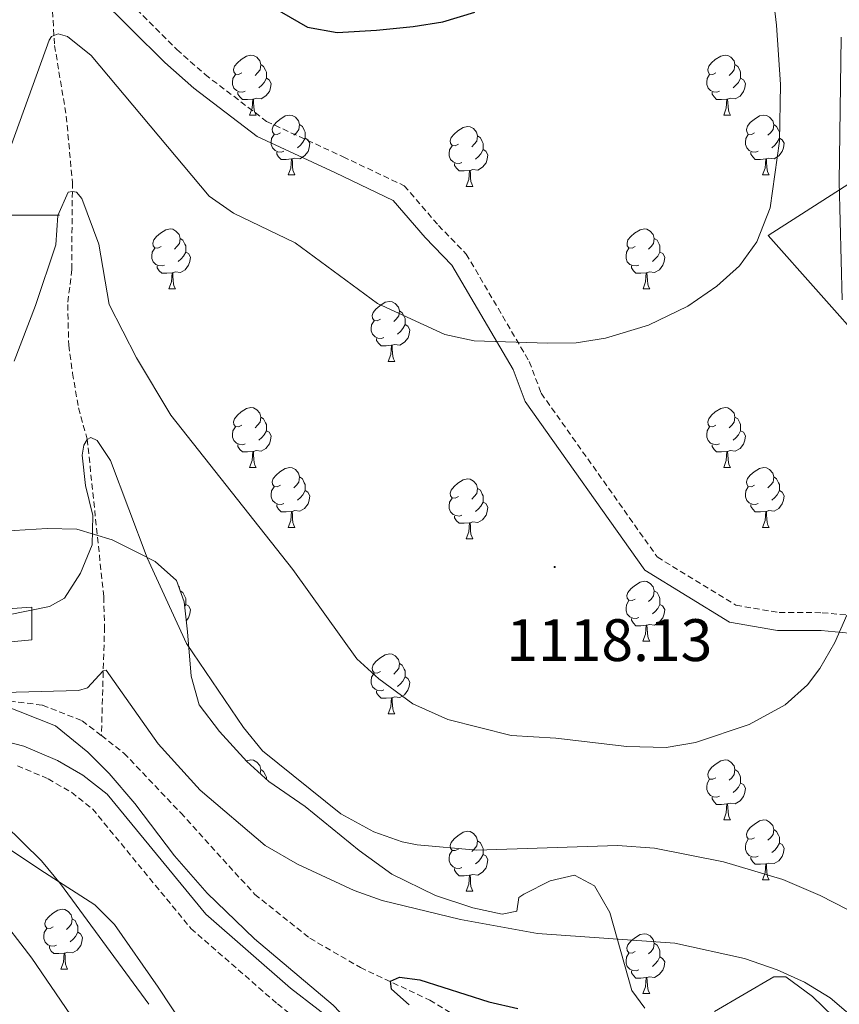
# Model space of a CAD drawing. Units: metres. Extents: x 647197 to 651715, y 4743493 to 4746559.
# Drawn here: x 649003 to 649140, y 4744368 to 4744533 of the extents above; entities that cross this region are included whole.
import ezdxf
from ezdxf.enums import TextEntityAlignment as Align

# ---------------------------------------------------------------- set-up
doc = ezdxf.new("R2010")
doc.units = ezdxf.units.M
doc.header["$MEASUREMENT"] = 0
doc.linetypes.add('TRAZOSX2', pattern=[1.5, 1, -0.5])
for name, color, linetype, lineweight in [('Carátula', 7, 'Continuous', 5), ('Level 1', 19, 'Continuous', 0), ('Level 11', 142, 'TRAZOSX2', 13), ('Level 13', 5, 'Continuous', 0), ('Level 21', 19, 'Continuous', 0), ('Level 35', 92, 'Continuous', 0), ('Level 36', 19, 'Continuous', 40), ('Level 4', 36, 'Continuous', 30), ('Level 41', 39, 'Continuous', 0), ('Level 5', 36, 'Continuous', 0), ('Level 63', 7, 'Continuous', 0), ('Level 7', 1, 'Continuous', 0)]:
    doc.layers.add(name, color=color, linetype=linetype, lineweight=lineweight)
doc.styles.add('Arial', font='ARIAL.TTF', dxfattribs={"height": 0.2})

# ---------------------------------------------------------------- blocks, each defined once
blk = doc.blocks.new('5PATER')
at = {"layer": 'Carátula', "linetype": 'Continuous', "lineweight": 5}
h = blk.add_hatch(color=250, dxfattribs=at)
edge = h.paths.add_edge_path()
edge.add_ellipse((0, 0), major_axis=(-1.33, -1.34), ratio=0.999422, start_angle=0, end_angle=360)

msp = doc.modelspace()

# ---------------------------------------------------------------- linework, layer by layer
at = {"layer": 'Level 1', "color": 19, "linetype": 'Continuous', "lineweight": 0, "ltscale": 0.5}
msp.add_polyline3d([(649228.24, 4744382.49, 1109.99), (649205.15, 4744404.38, 1109.94), (649181.8, 4744431.86, 1105.89), (649164.15, 4744455.01, 1106.5), (649145.36, 4744477.63, 1113.39), (649128.56, 4744496.6, 1119.59), (649148.99, 4744509.76, 1111.09), (649163.9, 4744519.75, 1104.91), (649183.19, 4744533.13, 1097.53)], dxfattribs=at)
at = {"layer": 'Level 11', "color": 142, "linetype": 'TRAZOSX2', "lineweight": 13}
for points in [[(649008.42, 4744539.74, 1120.58), (649008.82, 4744534.17, 1120.08), (649009.17, 4744528.43, 1120.08), (649011.13, 4744516.57, 1116.28), (649012.15, 4744505.51, 1115.25), (649012.03, 4744490.93, 1112.89), (649011.36, 4744485.05, 1111.15), (649011.54, 4744478.28, 1110.84), (649012.18, 4744473.58, 1110.43), (649013.16, 4744467.75, 1110.12), (649014.63, 4744462.55, 1110.02), (649017.39, 4744436.13, 1105.91), (649017.52, 4744431.1, 1105.91), (649017, 4744412.91, 1103.66)], [(648903.38, 4744454.56, 1112.82), (648913.87, 4744451.86, 1111.8), (648924.22, 4744448.8, 1109.9), (648932.65, 4744444.61, 1109.13), (648938.85, 4744439.38, 1108.77), (648943.87, 4744434.28, 1108.31), (648949.89, 4744429.92, 1107.89), (648961.62, 4744424.95, 1106.61), (648972.22, 4744422.41, 1106.15), (648985.46, 4744420.45, 1105.58), (648998.64, 4744419.11, 1105.07), (649007.15, 4744418, 1104.46), (649013.79, 4744415.4, 1103.99), (649017, 4744412.91, 1103.66)], [(649017, 4744412.91, 1103.66), (649020.76, 4744409.99, 1103.28), (649030.27, 4744399.98, 1102.3), (649042.65, 4744386.34, 1101.79), (649051.88, 4744378.99, 1101.27), (649060.33, 4744374.08, 1100.4), (649071.92, 4744368.64, 1099.53), (649080.8, 4744363.23, 1099.32)]]:
    msp.add_polyline3d(points, dxfattribs=at)
at = {"layer": 'Level 13', "color": 5, "linetype": 'Continuous', "lineweight": 0}
msp.add_polyline3d([(648991.3, 4744433.45, 1110.18), (649005.34, 4744434.42, 1110.11), (649005.34, 4744428.96, 1108.08), (648991.3, 4744427.6, 1108.1), (648991.3, 4744433.45, 1110.18)], close=True, dxfattribs=at)
at = {"layer": 'Level 21', "color": 19, "linetype": 'TRAZOSX2', "lineweight": 0}
for points in [[(649012.22, 4744545.05, 1121.21), (649029.63, 4744527.75, 1121.82), (649034.36, 4744523.56, 1121.82), (649044.63, 4744515.72, 1122.13), (649057.42, 4744509.8, 1122.95), (649067.67, 4744504.94, 1122.34), (649073.39, 4744498.31, 1121.72), (649078.04, 4744493.51, 1121.51), (649088.58, 4744475.51, 1119.67), (649090.57, 4744470.23, 1119.67), (649109.99, 4744442.81, 1118.02), (649123.15, 4744434.75, 1117.2), (649130.37, 4744433.5, 1117.2), (649137.56, 4744433.49, 1115.77), (649147.65, 4744432.53, 1113.92), (649176.79, 4744417.69, 1113.1), (649205.26, 4744397.71, 1111.25), (649235.64, 4744382.91, 1109.4)], [(649002.94, 4744407.87, 1107.99), (649008.09, 4744405.67, 1107.37), (649011.98, 4744403.42, 1106.66), (649015.52, 4744400.63, 1106.47), (649031.98, 4744380.62, 1105.52), (649046.45, 4744368, 1105.26), (649055.85, 4744360.69, 1105.06)]]:
    msp.add_polyline3d(points, dxfattribs=at)
at = {"layer": 'Level 21', "color": 19, "linetype": 'Continuous', "lineweight": 0}
for points in [[(649010.7, 4744542.38, 1121.65), (649027.59, 4744525.58, 1122.23), (649032.47, 4744521.27, 1122.24), (649043.08, 4744513.18, 1122.56), (649056.15, 4744507.12, 1123.38), (649065.82, 4744502.5, 1122.44), (649071.18, 4744496.29, 1121.85), (649075.64, 4744491.68, 1121.66), (649085.87, 4744474.21, 1119.84), (649087.9, 4744468.81, 1119.84), (649107.91, 4744440.58, 1118.14), (649122.07, 4744431.89, 1117.24), (649130.1, 4744430.5, 1117.19), (649137.41, 4744430.49, 1115.74), (649146.79, 4744429.59, 1113.94), (649175.25, 4744415.12, 1113.17), (649203.73, 4744395.12, 1111.32), (649234.72, 4744380.03, 1109.43)], [(648999.22, 4744412.38, 1108.24), (649004.05, 4744411.13, 1107.99), (649009.63, 4744408.76, 1107.37), (649013.91, 4744406.27, 1106.66), (649017.94, 4744403.11, 1106.47), (649034.45, 4744383.03, 1105.52), (649048.64, 4744370.66, 1105.26), (649057.87, 4744363.48, 1105.06)]]:
    msp.add_polyline3d(points, dxfattribs=at)
at = {"layer": 'Level 35', "color": 92, "linetype": 'Continuous', "lineweight": 0, "ltscale": 0.5}
for points in [[(649079.14, 4744384.07, 1117.17), (649072.89, 4744386.16, 1117.17), (649065.56, 4744389.74, 1117.17), (649060.11, 4744393.7, 1117.17), (649051.09, 4744401.06, 1117.17), (649045.02, 4744405.21, 1117.38), (649041.35, 4744408.6, 1117.65), (649036.78, 4744413.62, 1118.4), (649033.38, 4744418.05, 1119.02), (649031.99, 4744422.86, 1118.91), (649031.41, 4744430.31, 1118.82), (649030.83, 4744435.28, 1119.14), (649029.54, 4744438.89, 1119.64), (649025.97, 4744442.06, 1121.21), (649023.25, 4744443.45, 1121.89), (649018.8, 4744445.68, 1122.06), (649012.88, 4744447.48, 1122.31), (649007.91, 4744447.56, 1122.93), (649000.56, 4744447.15, 1125.8)], [(649002.03, 4744393.62, 1123.77), (649007.47, 4744389.99, 1123.65), (649015.9, 4744384.57, 1122.22), (649019.21, 4744381.27, 1121.59), (649026.47, 4744370.78, 1120.36), (649032.89, 4744361.09, 1119.95), (649035.93, 4744357.13, 1119.63)], [(649107.93, 4744367.31, 1114.5), (649105.72, 4744370.27, 1114.5), (649102.08, 4744383.32, 1114.71), (649099.5, 4744387.77, 1115.12), (649096.17, 4744389.53, 1115.74), (649092.08, 4744388.6, 1116.15), (649087.65, 4744386.37, 1116.85), (649086.82, 4744385.79, 1116.97), (649086.47, 4744383.52, 1116.97), (649084.02, 4744383.05, 1117.17), (649079.14, 4744384.07, 1117.17)], [(649139.43, 4744365.91, 1115.21), (649135.93, 4744369.23, 1115.53), (649131.47, 4744372.53, 1115.33), (649129.48, 4744372.55, 1115.12), (649119.57, 4744366.74, 1114.5)]]:
    msp.add_polyline3d(points, dxfattribs=at)
at = {"layer": 'Level 36', "color": 92, "linetype": 'Continuous', "lineweight": 0}
for points in [[(649040.48, 4744523.85), (649039.95, 4744523.58), (649039.42, 4744523.64), (649039.16, 4744524.01), (649039.1, 4744524.43), (649039.26, 4744524.95), (649039.74, 4744525.55), (649040.38, 4744526.08), (649041.28, 4744526.66), (649042.02, 4744526.82), (649042.45, 4744526.77), (649042.98, 4744526.45), (649043.51, 4744525.87), (649043.67, 4744525.23), (649043.56, 4744524.38), (649043.13, 4744523.85), (649042.71, 4744523.42)], [(649119.81, 4744523.85), (649119.28, 4744523.58), (649118.75, 4744523.63), (649118.48, 4744524.01), (649118.43, 4744524.43), (649118.59, 4744524.95), (649119.07, 4744525.55), (649119.7, 4744526.07), (649120.6, 4744526.66), (649121.35, 4744526.82), (649121.77, 4744526.77), (649122.3, 4744526.45), (649122.83, 4744525.87), (649122.99, 4744525.23), (649122.88, 4744524.37), (649122.46, 4744523.85), (649122.04, 4744523.42)], [(649043.67, 4744525.23), (649044.14, 4744524.91), (649044.46, 4744524.27), (649044.62, 4744523.95), (649044.62, 4744523.37), (649044.62, 4744522.95), (649044.25, 4744522.26), (649043.83, 4744521.78), (649043.35, 4744521.36)], [(649122.99, 4744525.23), (649123.47, 4744524.91), (649123.78, 4744524.27), (649123.94, 4744523.95), (649123.94, 4744523.37), (649123.94, 4744522.95), (649123.57, 4744522.25), (649123.15, 4744521.77), (649122.67, 4744521.35)], [(649041.07, 4744520.77), (649040.64, 4744520.61), (649040.06, 4744520.67), (649039.58, 4744520.88), (649039.16, 4744521.3), (649038.94, 4744521.89), (649038.94, 4744522.31), (649039, 4744522.89), (649039.42, 4744523.58)], [(649044.62, 4744522.95), (649045.07, 4744522.7), (649045.42, 4744522.08), (649045.31, 4744521.36), (649045.1, 4744520.72), (649044.51, 4744519.98), (649043.72, 4744519.5), (649042.87, 4744519.6), (649042.44, 4744519.47)], [(649120.39, 4744520.77), (649119.97, 4744520.61), (649119.38, 4744520.67), (649118.91, 4744520.87), (649118.48, 4744521.3), (649118.27, 4744521.89), (649118.27, 4744522.31), (649118.32, 4744522.89), (649118.75, 4744523.58)], [(649123.94, 4744522.95), (649124.4, 4744522.69), (649124.74, 4744522.08), (649124.63, 4744521.35), (649124.42, 4744520.71), (649123.84, 4744519.97), (649123.04, 4744519.49), (649122.19, 4744519.6), (649121.76, 4744519.47)], [(649042.33, 4744519.47), (649041.44, 4744519.39), (649040.59, 4744519.39), (649040.17, 4744519.82), (649039.85, 4744520.29), (649039.85, 4744520.61)], [(649041.78, 4744516.79), (649042.22, 4744517.95), (649042.33, 4744519.47), (649042.44, 4744519.47), (649042.47, 4744518.89), (649042.51, 4744518.2), (649042.58, 4744517.59), (649042.69, 4744517.19), (649042.91, 4744516.79)], [(649121.65, 4744519.47), (649120.76, 4744519.39), (649119.92, 4744519.39), (649119.49, 4744519.81), (649119.17, 4744520.29), (649119.17, 4744520.61)], [(649121.11, 4744516.79), (649121.54, 4744517.95), (649121.65, 4744519.47), (649121.76, 4744519.47), (649121.8, 4744518.89), (649121.83, 4744518.2), (649121.9, 4744517.59), (649122.02, 4744517.19), (649122.23, 4744516.79)], [(649041.78, 4744516.79), (649042.91, 4744516.79)], [(649046.96, 4744513.81), (649046.43, 4744513.55), (649045.9, 4744513.6), (649045.63, 4744513.97), (649045.58, 4744514.4), (649045.74, 4744514.92), (649046.22, 4744515.51), (649046.85, 4744516.04), (649047.75, 4744516.63), (649048.5, 4744516.79), (649048.92, 4744516.73), (649049.45, 4744516.42), (649049.98, 4744515.83), (649050.14, 4744515.19), (649050.03, 4744514.34), (649049.61, 4744513.81), (649049.19, 4744513.39)], [(649121.11, 4744516.79), (649122.23, 4744516.79)], [(649126.28, 4744513.81), (649125.75, 4744513.55), (649125.22, 4744513.6), (649124.96, 4744513.97), (649124.9, 4744514.39), (649125.06, 4744514.91), (649125.54, 4744515.51), (649126.18, 4744516.04), (649127.08, 4744516.63), (649127.82, 4744516.79), (649128.25, 4744516.73), (649128.78, 4744516.41), (649129.31, 4744515.83), (649129.47, 4744515.19), (649129.36, 4744514.34), (649128.93, 4744513.81), (649128.51, 4744513.39)], [(649050.14, 4744515.19), (649050.62, 4744514.88), (649050.93, 4744514.24), (649051.09, 4744513.92), (649051.09, 4744513.34), (649051.09, 4744512.91), (649050.72, 4744512.22), (649050.3, 4744511.74), (649049.82, 4744511.32)], [(649076.73, 4744511.91), (649076.2, 4744511.64), (649075.67, 4744511.7), (649075.41, 4744512.07), (649075.35, 4744512.49), (649075.51, 4744513.01), (649075.99, 4744513.61), (649076.63, 4744514.14), (649077.53, 4744514.72), (649078.27, 4744514.88), (649078.69, 4744514.83), (649079.23, 4744514.51), (649079.75, 4744513.93), (649079.91, 4744513.29), (649079.8, 4744512.44), (649079.38, 4744511.91), (649078.96, 4744511.48)], [(649129.47, 4744515.19), (649129.94, 4744514.87), (649130.26, 4744514.23), (649130.42, 4744513.91), (649130.42, 4744513.33), (649130.42, 4744512.91), (649130.05, 4744512.22), (649129.63, 4744511.74), (649129.15, 4744511.32)], [(649047.54, 4744510.73), (649047.12, 4744510.57), (649046.53, 4744510.63), (649046.06, 4744510.84), (649045.63, 4744511.27), (649045.42, 4744511.85), (649045.42, 4744512.27), (649045.47, 4744512.86), (649045.9, 4744513.55)], [(649051.09, 4744512.91), (649051.55, 4744512.66), (649051.89, 4744512.05), (649051.78, 4744511.32), (649051.57, 4744510.68), (649050.99, 4744509.94), (649050.19, 4744509.46), (649049.34, 4744509.57), (649048.91, 4744509.44)], [(649079.91, 4744513.29), (649080.39, 4744512.97), (649080.7, 4744512.33), (649080.86, 4744512.01), (649080.86, 4744511.43), (649080.86, 4744511.01), (649080.49, 4744510.32), (649080.07, 4744509.84), (649079.59, 4744509.42)], [(649126.87, 4744510.73), (649126.44, 4744510.57), (649125.86, 4744510.63), (649125.38, 4744510.84), (649124.96, 4744511.27), (649124.74, 4744511.85), (649124.74, 4744512.27), (649124.8, 4744512.85), (649125.22, 4744513.55)], [(649130.42, 4744512.91), (649130.87, 4744512.66), (649131.22, 4744512.05), (649131.11, 4744511.32), (649130.9, 4744510.68), (649130.31, 4744509.94), (649129.52, 4744509.46), (649128.67, 4744509.57), (649128.24, 4744509.43)], [(649077.31, 4744508.83), (649076.89, 4744508.67), (649076.3, 4744508.73), (649075.83, 4744508.94), (649075.4, 4744509.36), (649075.19, 4744509.95), (649075.19, 4744510.37), (649075.24, 4744510.95), (649075.67, 4744511.64)], [(649080.86, 4744511.01), (649081.32, 4744510.76), (649081.66, 4744510.14), (649081.55, 4744509.42), (649081.34, 4744508.78), (649080.76, 4744508.04), (649079.96, 4744507.56), (649079.11, 4744507.66), (649078.68, 4744507.53)], [(649048.8, 4744509.44), (649047.91, 4744509.35), (649047.07, 4744509.35), (649046.64, 4744509.78), (649046.32, 4744510.26), (649046.32, 4744510.57)], [(649048.26, 4744506.75), (649048.69, 4744507.91), (649048.8, 4744509.44), (649048.91, 4744509.44), (649048.95, 4744508.85), (649048.98, 4744508.17), (649049.05, 4744507.55), (649049.17, 4744507.15), (649049.38, 4744506.75)], [(649128.13, 4744509.43), (649127.24, 4744509.35), (649126.39, 4744509.35), (649125.97, 4744509.78), (649125.65, 4744510.25), (649125.65, 4744510.57)], [(649127.58, 4744506.75), (649128.02, 4744507.91), (649128.13, 4744509.43), (649128.24, 4744509.43), (649128.27, 4744508.85), (649128.31, 4744508.17), (649128.38, 4744507.55), (649128.49, 4744507.15), (649128.71, 4744506.75)], [(649078.57, 4744507.53), (649077.68, 4744507.45), (649076.84, 4744507.45), (649076.41, 4744507.88), (649076.09, 4744508.35), (649076.09, 4744508.67)], [(649048.26, 4744506.75), (649049.38, 4744506.75)], [(649078.03, 4744504.85), (649078.46, 4744506.01), (649078.57, 4744507.53), (649078.68, 4744507.53), (649078.72, 4744506.95), (649078.75, 4744506.26), (649078.82, 4744505.65), (649078.94, 4744505.25), (649079.15, 4744504.85)], [(649127.58, 4744506.75), (649128.71, 4744506.75)], [(649078.03, 4744504.85), (649079.15, 4744504.85)], [(649026.98, 4744494.76), (649026.45, 4744494.5), (649025.92, 4744494.55), (649025.65, 4744494.92), (649025.6, 4744495.35), (649025.76, 4744495.87), (649026.24, 4744496.46), (649026.87, 4744496.99), (649027.77, 4744497.58), (649028.52, 4744497.74), (649028.95, 4744497.68), (649029.47, 4744497.37), (649030.01, 4744496.78), (649030.17, 4744496.14), (649030.05, 4744495.29), (649029.63, 4744494.76), (649029.21, 4744494.34)], [(649106.31, 4744494.76), (649105.78, 4744494.5), (649105.25, 4744494.55), (649104.98, 4744494.92), (649104.93, 4744495.35), (649105.09, 4744495.87), (649105.57, 4744496.46), (649106.2, 4744496.99), (649107.1, 4744497.58), (649107.85, 4744497.74), (649108.27, 4744497.68), (649108.8, 4744497.37), (649109.33, 4744496.78), (649109.49, 4744496.14), (649109.38, 4744495.29), (649108.96, 4744494.76), (649108.54, 4744494.34)], [(649030.17, 4744496.14), (649030.64, 4744495.83), (649030.95, 4744495.19), (649031.11, 4744494.87), (649031.11, 4744494.29), (649031.11, 4744493.86), (649030.75, 4744493.17), (649030.33, 4744492.69), (649029.85, 4744492.27)], [(649109.49, 4744496.14), (649109.97, 4744495.83), (649110.28, 4744495.19), (649110.44, 4744494.87), (649110.44, 4744494.29), (649110.44, 4744493.86), (649110.07, 4744493.17), (649109.65, 4744492.69), (649109.17, 4744492.27)], [(649027.57, 4744491.68), (649027.14, 4744491.52), (649026.55, 4744491.58), (649026.08, 4744491.79), (649025.65, 4744492.22), (649025.44, 4744492.8), (649025.44, 4744493.22), (649025.49, 4744493.81), (649025.92, 4744494.5)], [(649106.89, 4744491.68), (649106.47, 4744491.52), (649105.88, 4744491.58), (649105.41, 4744491.79), (649104.98, 4744492.22), (649104.77, 4744492.8), (649104.77, 4744493.22), (649104.82, 4744493.81), (649105.25, 4744494.5)], [(649031.11, 4744493.86), (649031.57, 4744493.61), (649031.91, 4744493), (649031.81, 4744492.27), (649031.59, 4744491.63), (649031.01, 4744490.89), (649030.21, 4744490.41), (649029.37, 4744490.52), (649028.93, 4744490.39)], [(649110.44, 4744493.86), (649110.9, 4744493.61), (649111.24, 4744493), (649111.13, 4744492.27), (649110.92, 4744491.63), (649110.34, 4744490.89), (649109.54, 4744490.41), (649108.69, 4744490.52), (649108.26, 4744490.39)], [(649028.83, 4744490.39), (649027.93, 4744490.3), (649027.09, 4744490.3), (649026.67, 4744490.73), (649026.35, 4744491.21), (649026.35, 4744491.52)], [(649108.15, 4744490.39), (649107.26, 4744490.3), (649106.42, 4744490.3), (649105.99, 4744490.73), (649105.67, 4744491.21), (649105.67, 4744491.52)], [(649028.28, 4744487.7), (649028.71, 4744488.86), (649028.83, 4744490.39), (649028.93, 4744490.39), (649028.97, 4744489.8), (649029.01, 4744489.12), (649029.07, 4744488.5), (649029.19, 4744488.1), (649029.41, 4744487.7)], [(649107.61, 4744487.7), (649108.04, 4744488.86), (649108.15, 4744490.39), (649108.26, 4744490.39), (649108.3, 4744489.8), (649108.33, 4744489.12), (649108.4, 4744488.5), (649108.52, 4744488.1), (649108.73, 4744487.7)], [(649028.28, 4744487.7), (649029.41, 4744487.7)], [(649107.61, 4744487.7), (649108.73, 4744487.7)], [(649063.67, 4744482.62), (649063.14, 4744482.36), (649062.61, 4744482.41), (649062.35, 4744482.78), (649062.29, 4744483.21), (649062.45, 4744483.73), (649062.93, 4744484.32), (649063.57, 4744484.85), (649064.47, 4744485.44), (649065.21, 4744485.6), (649065.63, 4744485.54), (649066.17, 4744485.23), (649066.69, 4744484.64), (649066.85, 4744484), (649066.75, 4744483.15), (649066.32, 4744482.62), (649065.9, 4744482.2)], [(649066.85, 4744484), (649067.33, 4744483.69), (649067.65, 4744483.05), (649067.81, 4744482.73), (649067.81, 4744482.15), (649067.81, 4744481.72), (649067.43, 4744481.03), (649067.01, 4744480.55), (649066.53, 4744480.13)], [(649064.25, 4744479.54), (649063.83, 4744479.38), (649063.25, 4744479.44), (649062.77, 4744479.65), (649062.35, 4744480.08), (649062.13, 4744480.66), (649062.13, 4744481.08), (649062.19, 4744481.67), (649062.61, 4744482.36)], [(649067.81, 4744481.72), (649068.26, 4744481.47), (649068.61, 4744480.86), (649068.49, 4744480.13), (649068.29, 4744479.49), (649067.7, 4744478.75), (649066.91, 4744478.27), (649066.05, 4744478.38), (649065.63, 4744478.25)], [(649065.51, 4744478.25), (649064.63, 4744478.16), (649063.78, 4744478.16), (649063.35, 4744478.59), (649063.03, 4744479.07), (649063.03, 4744479.38)], [(649064.97, 4744475.56), (649065.41, 4744476.72), (649065.51, 4744478.25), (649065.63, 4744478.25), (649065.66, 4744477.66), (649065.69, 4744476.98), (649065.77, 4744476.36), (649065.88, 4744475.96), (649066.09, 4744475.56)], [(649064.97, 4744475.56), (649066.09, 4744475.56)], [(649040.48, 4744464.85), (649039.95, 4744464.59), (649039.42, 4744464.65), (649039.16, 4744465.01), (649039.1, 4744465.44), (649039.26, 4744465.96), (649039.74, 4744466.55), (649040.38, 4744467.09), (649041.28, 4744467.67), (649042.02, 4744467.83), (649042.45, 4744467.77), (649042.98, 4744467.46), (649043.51, 4744466.87), (649043.67, 4744466.23), (649043.56, 4744465.39), (649043.13, 4744464.85), (649042.71, 4744464.43)], [(649119.81, 4744464.85), (649119.28, 4744464.59), (649118.75, 4744464.65), (649118.48, 4744465.01), (649118.43, 4744465.44), (649118.59, 4744465.96), (649119.07, 4744466.55), (649119.7, 4744467.08), (649120.6, 4744467.67), (649121.35, 4744467.83), (649121.77, 4744467.77), (649122.3, 4744467.46), (649122.83, 4744466.87), (649122.99, 4744466.23), (649122.88, 4744465.38), (649122.46, 4744464.85), (649122.04, 4744464.43)], [(649043.67, 4744466.23), (649044.14, 4744465.92), (649044.46, 4744465.28), (649044.62, 4744464.96), (649044.62, 4744464.38), (649044.62, 4744463.95), (649044.25, 4744463.27), (649043.83, 4744462.79), (649043.35, 4744462.37)], [(649122.99, 4744466.23), (649123.47, 4744465.92), (649123.78, 4744465.28), (649123.94, 4744464.96), (649123.94, 4744464.38), (649123.94, 4744463.95), (649123.57, 4744463.26), (649123.15, 4744462.78), (649122.67, 4744462.37)], [(649041.07, 4744461.77), (649040.64, 4744461.61), (649040.06, 4744461.67), (649039.58, 4744461.89), (649039.16, 4744462.31), (649038.94, 4744462.89), (649038.94, 4744463.31), (649039, 4744463.9), (649039.42, 4744464.59)], [(649044.62, 4744463.95), (649045.07, 4744463.71), (649045.42, 4744463.09), (649045.31, 4744462.37), (649045.1, 4744461.73), (649044.51, 4744460.99), (649043.72, 4744460.51), (649042.87, 4744460.61), (649042.44, 4744460.48)], [(649120.39, 4744461.77), (649119.97, 4744461.61), (649119.38, 4744461.67), (649118.91, 4744461.89), (649118.48, 4744462.31), (649118.27, 4744462.89), (649118.27, 4744463.31), (649118.32, 4744463.9), (649118.75, 4744464.59)], [(649123.94, 4744463.95), (649124.4, 4744463.7), (649124.74, 4744463.09), (649124.63, 4744462.36), (649124.42, 4744461.72), (649123.84, 4744460.99), (649123.04, 4744460.51), (649122.19, 4744460.61), (649121.76, 4744460.48)], [(649042.33, 4744460.48), (649041.44, 4744460.4), (649040.59, 4744460.4), (649040.17, 4744460.83), (649039.85, 4744461.3), (649039.85, 4744461.62)], [(649121.65, 4744460.48), (649120.76, 4744460.39), (649119.92, 4744460.39), (649119.49, 4744460.83), (649119.17, 4744461.3), (649119.17, 4744461.61)], [(649041.78, 4744457.8), (649042.22, 4744458.96), (649042.33, 4744460.48), (649042.44, 4744460.48), (649042.47, 4744459.9), (649042.51, 4744459.21), (649042.58, 4744458.6), (649042.69, 4744458.2), (649042.91, 4744457.8)], [(649121.11, 4744457.79), (649121.54, 4744458.95), (649121.65, 4744460.48), (649121.76, 4744460.48), (649121.8, 4744459.89), (649121.83, 4744459.21), (649121.9, 4744458.59), (649122.02, 4744458.19), (649122.23, 4744457.79)], [(649041.78, 4744457.8), (649042.91, 4744457.8)], [(649046.96, 4744454.82), (649046.43, 4744454.56), (649045.9, 4744454.61), (649045.63, 4744454.98), (649045.58, 4744455.41), (649045.74, 4744455.93), (649046.22, 4744456.52), (649046.85, 4744457.05), (649047.75, 4744457.63), (649048.5, 4744457.79), (649048.92, 4744457.74), (649049.45, 4744457.43), (649049.98, 4744456.84), (649050.14, 4744456.2), (649050.03, 4744455.35), (649049.61, 4744454.82), (649049.19, 4744454.4)], [(649121.11, 4744457.79), (649122.23, 4744457.79)], [(649126.28, 4744454.82), (649125.75, 4744454.55), (649125.22, 4744454.61), (649124.96, 4744454.98), (649124.9, 4744455.41), (649125.06, 4744455.93), (649125.54, 4744456.52), (649126.18, 4744457.05), (649127.08, 4744457.63), (649127.82, 4744457.79), (649128.25, 4744457.74), (649128.78, 4744457.43), (649129.31, 4744456.84), (649129.47, 4744456.2), (649129.36, 4744455.35), (649128.93, 4744454.82), (649128.51, 4744454.39)], [(649050.14, 4744456.2), (649050.62, 4744455.89), (649050.93, 4744455.25), (649051.09, 4744454.93), (649051.09, 4744454.35), (649051.09, 4744453.92), (649050.72, 4744453.23), (649050.3, 4744452.75), (649049.82, 4744452.33)], [(649076.73, 4744452.91), (649076.2, 4744452.65), (649075.67, 4744452.71), (649075.4, 4744453.07), (649075.35, 4744453.5), (649075.51, 4744454.02), (649075.99, 4744454.61), (649076.62, 4744455.15), (649077.52, 4744455.73), (649078.27, 4744455.89), (649078.69, 4744455.83), (649079.22, 4744455.52), (649079.75, 4744454.93), (649079.91, 4744454.29), (649079.8, 4744453.45), (649079.38, 4744452.91), (649078.96, 4744452.49)], [(649129.47, 4744456.2), (649129.94, 4744455.89), (649130.26, 4744455.25), (649130.42, 4744454.93), (649130.42, 4744454.35), (649130.42, 4744453.92), (649130.05, 4744453.23), (649129.63, 4744452.75), (649129.15, 4744452.33)], [(649047.54, 4744451.74), (649047.12, 4744451.58), (649046.53, 4744451.64), (649046.06, 4744451.85), (649045.63, 4744452.28), (649045.42, 4744452.86), (649045.42, 4744453.28), (649045.47, 4744453.87), (649045.9, 4744454.56)], [(649051.09, 4744453.92), (649051.55, 4744453.67), (649051.89, 4744453.06), (649051.78, 4744452.33), (649051.57, 4744451.69), (649050.99, 4744450.95), (649050.19, 4744450.47), (649049.34, 4744450.58), (649048.91, 4744450.45)], [(649079.91, 4744454.29), (649080.39, 4744453.98), (649080.7, 4744453.34), (649080.86, 4744453.02), (649080.86, 4744452.44), (649080.86, 4744452.01), (649080.49, 4744451.33), (649080.07, 4744450.85), (649079.59, 4744450.43)], [(649126.87, 4744451.74), (649126.44, 4744451.58), (649125.86, 4744451.64), (649125.38, 4744451.85), (649124.96, 4744452.27), (649124.74, 4744452.86), (649124.74, 4744453.28), (649124.8, 4744453.87), (649125.22, 4744454.55)], [(649130.42, 4744453.92), (649130.87, 4744453.67), (649131.22, 4744453.05), (649131.11, 4744452.33), (649130.9, 4744451.69), (649130.31, 4744450.95), (649129.52, 4744450.47), (649128.67, 4744450.57), (649128.24, 4744450.45)], [(649048.8, 4744450.45), (649047.91, 4744450.36), (649047.07, 4744450.36), (649046.64, 4744450.79), (649046.32, 4744451.27), (649046.32, 4744451.58)], [(649077.31, 4744449.83), (649076.89, 4744449.67), (649076.3, 4744449.73), (649075.83, 4744449.95), (649075.4, 4744450.37), (649075.19, 4744450.95), (649075.19, 4744451.37), (649075.24, 4744451.96), (649075.67, 4744452.65)], [(649080.86, 4744452.01), (649081.32, 4744451.77), (649081.66, 4744451.15), (649081.55, 4744450.43), (649081.34, 4744449.79), (649080.76, 4744449.05), (649079.96, 4744448.57), (649079.11, 4744448.67), (649078.68, 4744448.54)], [(649128.13, 4744450.45), (649127.24, 4744450.36), (649126.39, 4744450.36), (649125.97, 4744450.79), (649125.65, 4744451.27), (649125.65, 4744451.58)], [(649048.26, 4744447.76), (649048.69, 4744448.92), (649048.8, 4744450.45), (649048.91, 4744450.45), (649048.95, 4744449.86), (649048.98, 4744449.18), (649049.05, 4744448.56), (649049.17, 4744448.16), (649049.38, 4744447.76)], [(649127.58, 4744447.76), (649128.02, 4744448.92), (649128.13, 4744450.45), (649128.24, 4744450.45), (649128.27, 4744449.86), (649128.31, 4744449.17), (649128.38, 4744448.56), (649128.49, 4744448.16), (649128.71, 4744447.76)], [(649078.57, 4744448.54), (649077.68, 4744448.45), (649076.84, 4744448.45), (649076.41, 4744448.89), (649076.09, 4744449.36), (649076.09, 4744449.67)], [(649078.03, 4744445.85), (649078.46, 4744447.01), (649078.57, 4744448.54), (649078.68, 4744448.54), (649078.72, 4744447.95), (649078.75, 4744447.27), (649078.82, 4744446.65), (649078.94, 4744446.25), (649079.15, 4744445.85)], [(649048.26, 4744447.76), (649049.38, 4744447.76)], [(649127.58, 4744447.76), (649128.71, 4744447.76)], [(649078.03, 4744445.85), (649079.15, 4744445.85)], [(649106.3, 4744435.77), (649105.77, 4744435.51), (649105.24, 4744435.56), (649104.98, 4744435.93), (649104.92, 4744436.36), (649105.08, 4744436.88), (649105.56, 4744437.47), (649106.2, 4744438), (649107.1, 4744438.59), (649107.84, 4744438.75), (649108.27, 4744438.69), (649108.8, 4744438.38), (649109.33, 4744437.79), (649109.49, 4744437.15), (649109.38, 4744436.3), (649108.95, 4744435.77), (649108.53, 4744435.35)], [(649029.89, 4744437.92), (649030, 4744437.79), (649030.16, 4744437.15)], [(649030.16, 4744437.15), (649030.64, 4744436.84), (649030.95, 4744436.2), (649031.11, 4744435.88), (649031.11, 4744435.3), (649031.11, 4744434.87), (649030.92, 4744434.52)], [(649109.49, 4744437.15), (649109.96, 4744436.84), (649110.28, 4744436.2), (649110.44, 4744435.88), (649110.44, 4744435.3), (649110.44, 4744434.87), (649110.07, 4744434.18), (649109.65, 4744433.7), (649109.17, 4744433.28)], [(649106.89, 4744432.69), (649106.46, 4744432.53), (649105.88, 4744432.59), (649105.4, 4744432.8), (649104.98, 4744433.23), (649104.76, 4744433.81), (649104.76, 4744434.23), (649104.82, 4744434.82), (649105.24, 4744435.51)], [(649031.11, 4744434.87), (649031.57, 4744434.62), (649031.91, 4744434.01), (649031.8, 4744433.28), (649031.59, 4744432.64), (649031.2, 4744432.14)], [(649110.44, 4744434.87), (649110.89, 4744434.62), (649111.24, 4744434.01), (649111.13, 4744433.28), (649110.92, 4744432.64), (649110.33, 4744431.9), (649109.54, 4744431.42), (649108.69, 4744431.53), (649108.26, 4744431.4)], [(649108.15, 4744431.4), (649107.26, 4744431.31), (649106.41, 4744431.31), (649105.99, 4744431.74), (649105.67, 4744432.22), (649105.67, 4744432.53)], [(649107.6, 4744428.71), (649108.04, 4744429.87), (649108.15, 4744431.4), (649108.26, 4744431.4), (649108.29, 4744430.81), (649108.33, 4744430.13), (649108.4, 4744429.51), (649108.51, 4744429.11), (649108.73, 4744428.71)], [(649107.6, 4744428.71), (649108.73, 4744428.71)], [(649063.67, 4744423.63), (649063.14, 4744423.37), (649062.61, 4744423.42), (649062.34, 4744423.79), (649062.29, 4744424.22), (649062.45, 4744424.74), (649062.93, 4744425.33), (649063.56, 4744425.86), (649064.46, 4744426.45), (649065.21, 4744426.61), (649065.63, 4744426.55), (649066.16, 4744426.24), (649066.69, 4744425.65), (649066.85, 4744425.01), (649066.74, 4744424.16), (649066.32, 4744423.63), (649065.9, 4744423.21)], [(649066.85, 4744425.01), (649067.33, 4744424.7), (649067.64, 4744424.06), (649067.8, 4744423.74), (649067.8, 4744423.16), (649067.8, 4744422.73), (649067.43, 4744422.04), (649067.01, 4744421.56), (649066.53, 4744421.14)], [(649064.25, 4744420.55), (649063.83, 4744420.39), (649063.24, 4744420.45), (649062.77, 4744420.66), (649062.34, 4744421.09), (649062.13, 4744421.67), (649062.13, 4744422.09), (649062.18, 4744422.68), (649062.61, 4744423.37)], [(649067.8, 4744422.73), (649068.26, 4744422.48), (649068.6, 4744421.87), (649068.49, 4744421.14), (649068.28, 4744420.5), (649067.7, 4744419.76), (649066.9, 4744419.28), (649066.05, 4744419.39), (649065.62, 4744419.26)], [(649065.51, 4744419.26), (649064.62, 4744419.17), (649063.78, 4744419.17), (649063.35, 4744419.6), (649063.03, 4744420.08), (649063.03, 4744420.39)], [(649064.97, 4744416.57), (649065.4, 4744417.73), (649065.51, 4744419.26), (649065.62, 4744419.26), (649065.66, 4744418.67), (649065.69, 4744417.99), (649065.76, 4744417.37), (649065.88, 4744416.97), (649066.09, 4744416.57)], [(649064.97, 4744416.57), (649066.09, 4744416.57)], [(649041.28, 4744408.68), (649042.02, 4744408.84), (649042.45, 4744408.79), (649042.98, 4744408.47), (649043.51, 4744407.89), (649043.67, 4744407.25), (649043.57, 4744406.55)], [(649119.81, 4744405.86), (649119.28, 4744405.6), (649118.75, 4744405.65), (649118.48, 4744406.02), (649118.43, 4744406.45), (649118.59, 4744406.97), (649119.07, 4744407.56), (649119.7, 4744408.09), (649120.6, 4744408.68), (649121.35, 4744408.84), (649121.77, 4744408.78), (649122.3, 4744408.47), (649122.83, 4744407.88), (649122.99, 4744407.24), (649122.88, 4744406.39), (649122.46, 4744405.86), (649122.04, 4744405.44)], [(649043.67, 4744407.25), (649044.14, 4744406.93), (649044.46, 4744406.29), (649044.62, 4744405.97), (649044.62, 4744405.58)], [(649122.99, 4744407.24), (649123.47, 4744406.93), (649123.78, 4744406.29), (649123.94, 4744405.97), (649123.94, 4744405.39), (649123.94, 4744404.96), (649123.57, 4744404.27), (649123.15, 4744403.79), (649122.67, 4744403.37)], [(649120.39, 4744402.78), (649119.97, 4744402.62), (649119.38, 4744402.68), (649118.91, 4744402.89), (649118.48, 4744403.32), (649118.27, 4744403.9), (649118.27, 4744404.32), (649118.32, 4744404.91), (649118.75, 4744405.6)], [(649123.94, 4744404.96), (649124.4, 4744404.71), (649124.74, 4744404.1), (649124.63, 4744403.37), (649124.42, 4744402.73), (649123.84, 4744401.99), (649123.04, 4744401.51), (649122.19, 4744401.62), (649121.76, 4744401.49)], [(649121.65, 4744401.49), (649120.76, 4744401.4), (649119.92, 4744401.4), (649119.49, 4744401.83), (649119.17, 4744402.31), (649119.17, 4744402.62)], [(649121.11, 4744398.8), (649121.54, 4744399.96), (649121.65, 4744401.49), (649121.76, 4744401.49), (649121.8, 4744400.9), (649121.83, 4744400.22), (649121.9, 4744399.6), (649122.02, 4744399.2), (649122.23, 4744398.8)], [(649121.11, 4744398.8), (649122.23, 4744398.8)], [(649126.28, 4744395.83), (649125.75, 4744395.56), (649125.22, 4744395.62), (649124.96, 4744395.99), (649124.9, 4744396.41), (649125.06, 4744396.93), (649125.54, 4744397.53), (649126.18, 4744398.06), (649127.08, 4744398.64), (649127.82, 4744398.8), (649128.25, 4744398.75), (649128.78, 4744398.43), (649129.31, 4744397.85), (649129.47, 4744397.21), (649129.36, 4744396.36), (649128.93, 4744395.83), (649128.51, 4744395.4)], [(649129.47, 4744397.21), (649129.94, 4744396.89), (649130.26, 4744396.25), (649130.42, 4744395.93), (649130.42, 4744395.35), (649130.42, 4744394.93), (649130.05, 4744394.24), (649129.63, 4744393.76), (649129.15, 4744393.34)], [(649076.73, 4744393.92), (649076.2, 4744393.66), (649075.67, 4744393.71), (649075.4, 4744394.08), (649075.35, 4744394.51), (649075.51, 4744395.03), (649075.99, 4744395.62), (649076.62, 4744396.15), (649077.52, 4744396.74), (649078.27, 4744396.9), (649078.69, 4744396.84), (649079.22, 4744396.53), (649079.75, 4744395.94), (649079.91, 4744395.3), (649079.8, 4744394.45), (649079.38, 4744393.92), (649078.96, 4744393.5)], [(649126.87, 4744392.75), (649126.44, 4744392.59), (649125.86, 4744392.65), (649125.38, 4744392.86), (649124.96, 4744393.28), (649124.74, 4744393.87), (649124.74, 4744394.29), (649124.8, 4744394.87), (649125.22, 4744395.56)], [(649079.91, 4744395.3), (649080.39, 4744394.99), (649080.7, 4744394.35), (649080.86, 4744394.03), (649080.86, 4744393.45), (649080.86, 4744393.02), (649080.49, 4744392.33), (649080.07, 4744391.85), (649079.59, 4744391.43)], [(649130.42, 4744394.93), (649130.87, 4744394.68), (649131.22, 4744394.06), (649131.11, 4744393.34), (649130.9, 4744392.7), (649130.31, 4744391.96), (649129.52, 4744391.48), (649128.67, 4744391.58), (649128.24, 4744391.45)], [(649077.31, 4744390.84), (649076.89, 4744390.69), (649076.3, 4744390.75), (649075.83, 4744390.95), (649075.4, 4744391.38), (649075.19, 4744391.96), (649075.19, 4744392.38), (649075.24, 4744392.97), (649075.67, 4744393.66)], [(649080.86, 4744393.02), (649081.32, 4744392.77), (649081.66, 4744392.16), (649081.55, 4744391.43), (649081.34, 4744390.79), (649080.76, 4744390.05), (649079.96, 4744389.57), (649079.11, 4744389.68), (649078.68, 4744389.55)], [(649128.13, 4744391.45), (649127.24, 4744391.37), (649126.39, 4744391.37), (649125.97, 4744391.8), (649125.65, 4744392.27), (649125.65, 4744392.59)], [(649078.57, 4744389.55), (649077.68, 4744389.47), (649076.84, 4744389.47), (649076.41, 4744389.89), (649076.09, 4744390.37), (649076.09, 4744390.69)], [(649127.58, 4744388.77), (649128.02, 4744389.93), (649128.13, 4744391.45), (649128.24, 4744391.45), (649128.27, 4744390.87), (649128.31, 4744390.18), (649128.38, 4744389.57), (649128.49, 4744389.17), (649128.71, 4744388.77)], [(649078.03, 4744386.87), (649078.46, 4744388.03), (649078.57, 4744389.55), (649078.68, 4744389.55), (649078.72, 4744388.97), (649078.75, 4744388.28), (649078.82, 4744387.67), (649078.94, 4744387.27), (649079.15, 4744386.87)], [(649127.58, 4744388.77), (649128.71, 4744388.77)], [(649078.03, 4744386.87), (649079.15, 4744386.87)], [(649008.93, 4744380.89), (649008.4, 4744380.63), (649007.87, 4744380.68), (649007.6, 4744381.05), (649007.55, 4744381.48), (649007.71, 4744382), (649008.19, 4744382.59), (649008.82, 4744383.12), (649009.72, 4744383.71), (649010.47, 4744383.87), (649010.89, 4744383.81), (649011.42, 4744383.5), (649011.95, 4744382.91), (649012.11, 4744382.27), (649012, 4744381.42), (649011.58, 4744380.89), (649011.16, 4744380.47)], [(649012.11, 4744382.27), (649012.59, 4744381.96), (649012.9, 4744381.32), (649013.06, 4744381), (649013.06, 4744380.42), (649013.06, 4744379.99), (649012.69, 4744379.3), (649012.27, 4744378.82), (649011.79, 4744378.4)], [(649009.51, 4744377.81), (649009.09, 4744377.65), (649008.5, 4744377.71), (649008.03, 4744377.92), (649007.6, 4744378.35), (649007.39, 4744378.93), (649007.39, 4744379.35), (649007.44, 4744379.94), (649007.87, 4744380.63)], [(649013.06, 4744379.99), (649013.52, 4744379.74), (649013.86, 4744379.13), (649013.75, 4744378.4), (649013.54, 4744377.76), (649012.96, 4744377.02), (649012.16, 4744376.54), (649011.31, 4744376.65), (649010.88, 4744376.52)], [(649106.3, 4744376.78), (649105.77, 4744376.52), (649105.24, 4744376.57), (649104.98, 4744376.94), (649104.92, 4744377.37), (649105.08, 4744377.89), (649105.56, 4744378.48), (649106.2, 4744379.01), (649107.1, 4744379.6), (649107.84, 4744379.76), (649108.27, 4744379.7), (649108.8, 4744379.39), (649109.33, 4744378.8), (649109.49, 4744378.16), (649109.38, 4744377.31), (649108.95, 4744376.78), (649108.53, 4744376.36)], [(649010.77, 4744376.52), (649009.88, 4744376.43), (649009.04, 4744376.43), (649008.61, 4744376.86), (649008.29, 4744377.34), (649008.29, 4744377.65)], [(649109.49, 4744378.16), (649109.96, 4744377.85), (649110.28, 4744377.21), (649110.44, 4744376.89), (649110.44, 4744376.31), (649110.44, 4744375.88), (649110.07, 4744375.19), (649109.65, 4744374.71), (649109.17, 4744374.29)], [(649010.23, 4744373.83), (649010.66, 4744374.99), (649010.77, 4744376.52), (649010.88, 4744376.52), (649010.92, 4744375.93), (649010.95, 4744375.25), (649011.02, 4744374.63), (649011.14, 4744374.23), (649011.35, 4744373.83)], [(649106.89, 4744373.7), (649106.46, 4744373.54), (649105.88, 4744373.6), (649105.4, 4744373.81), (649104.98, 4744374.24), (649104.76, 4744374.82), (649104.76, 4744375.24), (649104.82, 4744375.83), (649105.24, 4744376.52)], [(649110.44, 4744375.88), (649110.89, 4744375.63), (649111.24, 4744375.02), (649111.13, 4744374.29), (649110.92, 4744373.65), (649110.33, 4744372.91), (649109.54, 4744372.43), (649108.69, 4744372.54), (649108.26, 4744372.41)], [(649010.23, 4744373.83), (649011.35, 4744373.83)], [(649108.15, 4744372.41), (649107.26, 4744372.32), (649106.41, 4744372.32), (649105.99, 4744372.75), (649105.67, 4744373.23), (649105.67, 4744373.54)], [(649107.6, 4744369.72), (649108.04, 4744370.88), (649108.15, 4744372.41), (649108.26, 4744372.41), (649108.29, 4744371.82), (649108.33, 4744371.14), (649108.4, 4744370.52), (649108.51, 4744370.12), (649108.73, 4744369.72)], [(649107.6, 4744369.72), (649108.73, 4744369.72)]]:
    msp.add_lwpolyline(points, dxfattribs=at)
at = {"layer": 'Level 4', "color": 36, "linetype": 'Continuous', "lineweight": 30}
for points in [[(649045.65, 4744534.86, 1125.01), (649051.5, 4744531.52, 1125.01), (649056.44, 4744530.62, 1125.01), (649063.02, 4744531, 1125.01), (649069.16, 4744531.58, 1125.01), (649074.09, 4744532.41, 1125.01), (649079.47, 4744534, 1125.01)], [(649068.51, 4744367.84, 1100), (649065.51, 4744370.49, 1100), (649065.37, 4744371.82, 1100), (649066.89, 4744372.47, 1100), (649070.29, 4744372.05, 1100), (649081.79, 4744368.35, 1100), (649086.66, 4744367.22, 1100)]]:
    msp.add_polyline3d(points, dxfattribs=at)
at = {"layer": 'Level 5', "color": 36, "linetype": 'Continuous', "lineweight": 0}
for points in [[(649001.98, 4744511.83, 1120.01), (649008.26, 4744529.31, 1120.01), (649008.65, 4744529.94, 1120.01), (649009.77, 4744530.38, 1120.01), (649011.32, 4744529.91, 1120.01), (649015.3, 4744526.77, 1120.01), (649035.04, 4744503.23, 1120.01), (649039.11, 4744500.36, 1120.01), (649049.42, 4744495.4, 1120.01), (649063.18, 4744485.22, 1120.01), (649074.47, 4744480.05, 1120.01), (649079.36, 4744478.98, 1120.01), (649091.65, 4744478.59, 1120.01), (649096.41, 4744478.65, 1120.01), (649101.33, 4744479.45, 1120.01), (649108.51, 4744481.64, 1120.01), (649115.12, 4744484.79, 1120.01), (649119.98, 4744488.12, 1120.01), (649123.72, 4744491.52, 1120.01), (649126.65, 4744495.57, 1120.01), (649128.86, 4744501.25, 1120.01), (649130.42, 4744512.42, 1120.01), (649130.58, 4744521.88, 1120.01), (649129.96, 4744531.85, 1120.01), (649128.76, 4744541.78, 1120.01)], [(649140.92, 4744485.85, 1115.01), (649140.42, 4744505.63, 1115.01), (649140.77, 4744529.8, 1115.01)], [(649002.39, 4744475.57, 1115.01), (649005.97, 4744484.9, 1115.01), (649009.37, 4744495.06, 1115.01), (649009.73, 4744499.99, 1115.01), (649011.42, 4744503.87, 1115.01), (649012.14, 4744503.99, 1115.01), (649012.86, 4744503.9, 1115.01), (649013.71, 4744502.8, 1115.01), (649016.58, 4744495.17, 1115.01), (649018.29, 4744485.05, 1115.01), (649022.89, 4744476.17, 1115.01), (649028.64, 4744466.55, 1115.01), (649049.05, 4744440.69, 1115.01), (649059.72, 4744425.78, 1115.01), (649063.41, 4744422.43, 1115.01), (649069.11, 4744418.25, 1115.01), (649074.93, 4744415.63, 1115.01), (649085.55, 4744412.91, 1115.01), (649093.03, 4744412.49, 1115.01), (649104.88, 4744411.07, 1115.01), (649111.46, 4744410.93, 1115.01), (649116.36, 4744411.75, 1115.01), (649125.34, 4744414.75, 1115.01), (649131.39, 4744418.04, 1115.01), (649135.13, 4744421.39, 1115.01), (649137.19, 4744424.15, 1115.01), (649139.71, 4744428.49, 1115.01), (649141.71, 4744433.09, 1115.01)], [(649001.17, 4744433.07, 1110.01), (649008.32, 4744434.5, 1110.01), (649010.85, 4744435.9, 1110.01), (649013.51, 4744440.08, 1110.01), (649015.44, 4744444.85, 1110.01), (649015.55, 4744449.75, 1110.01), (649014.35, 4744454.8, 1110.01), (649013.76, 4744459.83, 1110.01), (649014.05, 4744461.53, 1110.01), (649014.64, 4744462.47, 1110.01), (649015.25, 4744462.8, 1110.01), (649016.29, 4744462.31, 1110.01), (649018.53, 4744458.98, 1110.01), (649024.65, 4744442.66, 1110.01), (649031.26, 4744428.31, 1110.01), (649040.78, 4744414.27, 1110.01), (649043.95, 4744410.39, 1110.01), (649057.08, 4744399.84, 1110.01), (649062.6, 4744396.8, 1110.01), (649067.33, 4744395.13, 1110.01), (649069.85, 4744394.63, 1110.01), (649079.83, 4744393.76, 1110.01), (649103.33, 4744394.5, 1110.01), (649109.5, 4744394.05, 1110.01), (649121.06, 4744391.79, 1110.01), (649130.99, 4744388.84, 1110.01), (649137.23, 4744386.17, 1110.01), (649141.81, 4744383.82, 1110.01)], [(649000.65, 4744420.15, 1105.01), (649013.17, 4744420.48, 1105.01), (649014.7, 4744420.93, 1105.01), (649017.31, 4744423.77, 1105.01), (649017.82, 4744423.89, 1105.01), (649026.51, 4744411.54, 1105.01), (649033.51, 4744403.78, 1105.01), (649044.38, 4744394.51, 1105.01), (649049.81, 4744391.37, 1105.01), (649059.27, 4744387, 1105.01), (649063.97, 4744385.32, 1105.01), (649077.06, 4744382.14, 1105.01), (649089.96, 4744379.81, 1105.01), (649112.9, 4744378.17, 1105.01), (649124.57, 4744375.6, 1105.01), (649130.07, 4744373.69, 1105.01), (649134.62, 4744371.66, 1105.01), (649138.9, 4744369.01, 1105.01), (649142.77, 4744365.75, 1105.01)], [(649059.79, 4744362.93, 1105.01), (649059.24, 4744364.15, 1105.01), (649055.79, 4744367.78, 1105.01), (649042.63, 4744378.9, 1105.01), (649034.69, 4744386.55, 1105.01), (649029.21, 4744392.81, 1105.01), (649022.57, 4744401.55, 1105.01), (649018.27, 4744406.59, 1105.01), (649014.74, 4744410.15, 1105.01), (649009.33, 4744414.57, 1105.01), (649000.19, 4744418.18, 1105.01)], [(649024.94, 4744367.94, 1110.01), (649010.15, 4744388.09, 1110.01), (649006.98, 4744391.93, 1110.01), (649000.75, 4744398.11, 1110.01)], [(649015.06, 4744361.44, 1115.01), (649005.36, 4744375.66, 1115.01), (648999.25, 4744383.58, 1115.01)]]:
    msp.add_polyline3d(points, dxfattribs=at)
at = {"layer": 'Level 63', "linetype": 'Continuous', "lineweight": 0}
msp.add_lwpolyline([(648990, 4744500), (649010, 4744500)], dxfattribs=at)

# ---------------------------------------------------------------- block references
at = {"layer": 'Level 7', "color": 19, "linetype": 'Continuous', "lineweight": 0, "xscale": 0.09999983015004542, "yscale": 0.09999983015004542}
msp.add_blockref('5PATER', (649092.82, 4744441.14, 1118.14), dxfattribs=at)

# ---------------------------------------------------------------- texts
at = {"layer": 'Level 41', "color": 19, "linetype": 'Continuous', "lineweight": 0, "style": 'Arial'}
msp.add_text('1118.13', height=7, dxfattribs=at).set_placement((649084.74, 4744423.21, 1118.14), align=Align.BOTTOM_LEFT)

doc.saveas('drawing.dxf')
